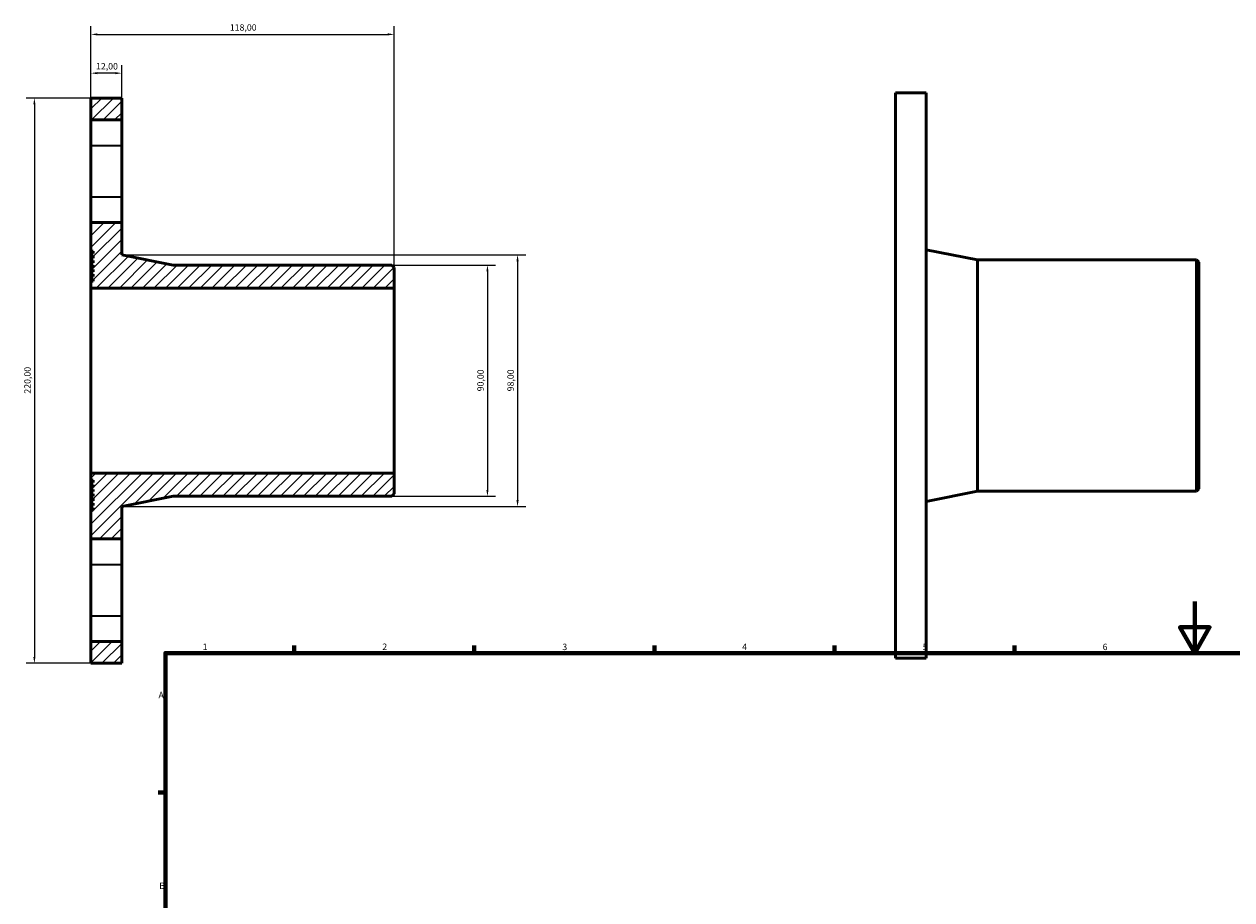
# Model space of a CAD drawing. Units: millimetres. Extents: x -59 to 905, y -110 to 920.
# Drawn here: x -35 to 435, y 478 to 819 of the extents above; entities that cross this region are included whole.
import ezdxf

# ---------------------------------------------------------------- set-up
doc = ezdxf.new("R2010")
doc.units = ezdxf.units.MM
for name, color, linetype, lineweight in [('Border (ISO)', 7, 'Continuous', 70), ('Dimension (ISO)', 7, 'Continuous', 25), ('Hatch (ISO)', 7, 'Continuous', 18), ('Visible (ISO)', 7, 'Continuous', 50), ('Visible Narrow (ISO)', 7, 'Continuous', 35)]:
    doc.layers.add(name, color=color, linetype=linetype, lineweight=lineweight)
doc.styles.add('Note Text (ISO)', font='tahoma.ttf')
doc.dimstyles.new('Default (ISO)', dxfattribs={"dimtxt": 2.5, "dimasz": 2.5, "dimexe": 3.175, "dimexo": 0, "dimgap": 0.762, "dimtad": 1, "dimrnd": 1e-08, "dimzin": 0, "dimtxsty": 'Note Text (ISO)', "dimcen": 0.09, "dimdle": 10, "dimclrd": 256, "dimclre": 256, "dimclrt": 256, "dimazin": 0, "dimtfac": 1.40208, "dimtmove": 0, "dimatfit": 3, "dimfxl": 1, "dimtolj": 1, "dimtzin": 0, "dimlwd": -1, "dimlwe": -1, "dimarcsym": 0})

# ---------------------------------------------------------------- blocks, each defined once
blk = doc.blocks.new('Borders Default Border')
at = {"layer": 'Border (ISO)'}
for p, q in [((70.08, 574), (70.08, 576.9)), ((140.17, 574), (140.17, 576.9)), ((210.25, 574), (210.25, 576.9)), ((280.33, 574), (280.33, 576.9)), ((350.42, 574), (350.42, 576.9)), ((20, 519.75), (17.1, 519.75))]:
    blk.add_line(p, q, dxfattribs=at)
at = {"layer": 'Border (ISO)', "flags": 128}
for points in [[(420.5, 594), (420.5, 574), (414.73, 584), (426.27, 584), (420.5, 574)], [(20, 20), (20, 574), (821, 574), (821, 20), (20, 20)]]:
    blk.add_lwpolyline(points, dxfattribs=at)
at = {"layer": 'Border (ISO)', "color": 232, "true_color": 0xca0064, "char_height": 2.5, "attachment_point": 7, "style": 'Note Text (ISO)'}
for s, insert in [('1', (34.48, 574.4)), ('2', (104.37, 574.4)), ('3', (174.43, 574.35)), ('4', (244.42, 574.4)), ('5', (314.64, 574.35)), ('6', (384.66, 574.35)), ('A', (17.29, 555.62)), ('B', (17.59, 481.38))]:
    blk.add_mtext(s, dxfattribs=dict(at, insert=insert))
blk = doc.blocks.new('*D10')
at = {"layer": 'Defpoints', "color": 0, "transparency": 16777216}
for p in [(-9, 790), (-31, 570), (-9, 570)]:
    blk.add_point(p, dxfattribs=at)
at = {"layer": 'Dimension (ISO)', "transparency": 16777216}
for p, q in [((-9, 790), (-34.17, 790)), ((-31, 787.5), (-31, 572.5)), ((-9, 570), (-34.17, 570))]:
    blk.add_line(p, q, dxfattribs=at)
for points in [[(-31.42, 787.5), (-30.58, 787.5), (-31, 790)], [(-31.42, 572.5), (-30.58, 572.5), (-31, 570)]]:
    blk.add_solid(points, dxfattribs=at)
at = {"layer": 'Dimension (ISO)', "color": 232, "true_color": 0xca0064, "transparency": 16777216, "insert": (-34.94, 674.95), "char_height": 2.5, "attachment_point": 1, "rotation": 90, "style": 'Note Text (ISO)'}
blk.add_mtext('\\A1;220,00', dxfattribs=at)
blk = doc.blocks.new('*D11')
at = {"layer": 'Defpoints', "color": 0, "transparency": 16777216}
for p in [(108.1, 725), (108.1, 635), (145.29, 635)]:
    blk.add_point(p, dxfattribs=at)
at = {"layer": 'Dimension (ISO)', "transparency": 16777216}
for p, q in [((108.1, 725), (148.46, 725)), ((145.29, 722.5), (145.29, 637.5)), ((108.1, 635), (148.46, 635))]:
    blk.add_line(p, q, dxfattribs=at)
for points in [[(144.87, 722.5), (145.7, 722.5), (145.29, 725)], [(144.87, 637.5), (145.7, 637.5), (145.29, 635)]]:
    blk.add_solid(points, dxfattribs=at)
at = {"layer": 'Dimension (ISO)', "color": 232, "true_color": 0xca0064, "transparency": 16777216, "insert": (141.35, 675.85), "char_height": 2.5, "attachment_point": 1, "rotation": 90, "style": 'Note Text (ISO)'}
blk.add_mtext('\\A1;90,00', dxfattribs=at)
blk = doc.blocks.new('*D12')
at = {"layer": 'Defpoints', "color": 0, "transparency": 16777216}
for p in [(3, 729), (3, 631), (157, 631)]:
    blk.add_point(p, dxfattribs=at)
at = {"layer": 'Dimension (ISO)', "transparency": 16777216}
for p, q in [((3, 729), (160.18, 729)), ((157, 726.5), (157, 633.5)), ((3, 631), (160.18, 631))]:
    blk.add_line(p, q, dxfattribs=at)
for points in [[(156.58, 726.5), (157.42, 726.5), (157, 729)], [(156.58, 633.5), (157.42, 633.5), (157, 631)]]:
    blk.add_solid(points, dxfattribs=at)
at = {"layer": 'Dimension (ISO)', "color": 232, "true_color": 0xca0064, "transparency": 16777216, "insert": (153.06, 675.85), "char_height": 2.5, "attachment_point": 1, "rotation": 90, "style": 'Note Text (ISO)'}
blk.add_mtext('\\A1;98,00', dxfattribs=at)
blk = doc.blocks.new('*D13')
at = {"layer": 'Defpoints', "color": 0, "transparency": 16777216}
for p in [(-9, 799.68), (-9, 771.5), (3, 771.5)]:
    blk.add_point(p, dxfattribs=at)
at = {"layer": 'Dimension (ISO)', "transparency": 16777216}
for p, q in [((-9, 771.5), (-9, 802.85)), ((0.5, 799.68), (-6.5, 799.68)), ((3, 771.5), (3, 802.85))]:
    blk.add_line(p, q, dxfattribs=at)
for points in [[(-6.5, 800.09), (-6.5, 799.26), (-9, 799.68)], [(0.5, 800.09), (0.5, 799.26), (3, 799.68)]]:
    blk.add_solid(points, dxfattribs=at)
at = {"layer": 'Dimension (ISO)', "color": 232, "true_color": 0xca0064, "transparency": 16777216, "insert": (-7.02, 803.61), "char_height": 2.5, "attachment_point": 1, "style": 'Note Text (ISO)'}
blk.add_mtext('\\A1;12,00', dxfattribs=at)
blk = doc.blocks.new('*D14')
at = {"layer": 'Defpoints', "color": 0, "transparency": 16777216}
for p in [(109, 814.77), (-9, 771.5), (109, 716)]:
    blk.add_point(p, dxfattribs=at)
at = {"layer": 'Dimension (ISO)', "transparency": 16777216}
for p, q in [((-9, 771.5), (-9, 817.95)), ((109, 716), (109, 817.95)), ((-6.5, 814.77), (106.5, 814.77))]:
    blk.add_line(p, q, dxfattribs=at)
for points in [[(-6.5, 815.19), (-6.5, 814.36), (-9, 814.77)], [(106.5, 815.19), (106.5, 814.36), (109, 814.77)]]:
    blk.add_solid(points, dxfattribs=at)
at = {"layer": 'Dimension (ISO)', "color": 232, "true_color": 0xca0064, "transparency": 16777216, "insert": (45.05, 818.71), "char_height": 2.5, "attachment_point": 1, "style": 'Note Text (ISO)'}
blk.add_mtext('\\A1;118,00', dxfattribs=at)

msp = doc.modelspace()

# ---------------------------------------------------------------- hatches: boundary and pattern name
at = {"layer": 'Hatch (ISO)'}
h = msp.add_hatch(dxfattribs=at)
h.set_pattern_fill('ANSI31', color=256, scale=25.4, style=0)
h.set_pattern_definition([(45, (0, 0), (-2.245064, 2.245064), [])])
h.paths.add_polyline_path([(-8.1, 629.6), (-9, 629.6), (-9, 618.5), (3, 618.5), (3, 631), (23, 635), (108.1, 635), (109, 635.9), (109, 644), (-9, 644), (-9, 641.3), (-8.1, 641.3), (-8.1, 640.4), (-9, 640.4), (-9, 639.5), (-8.1, 639.5), (-8.1, 638.6), (-9, 638.6), (-9, 637.7), (-8.1, 637.7), (-8.1, 636.8), (-9, 636.8), (-9, 635.9), (-8.1, 635.9), (-8.1, 635), (-9, 635), (-9, 634.1), (-8.1, 634.1), (-8.1, 633.2), (-9, 633.2), (-9, 632.3), (-8.1, 632.3), (-8.1, 631.4), (-9, 631.4), (-9, 630.5), (-8.1, 630.5)])
h.paths.add_polyline_path([(-9, 730.4), (-8.1, 730.4), (-8.1, 729.5), (-9, 729.5), (-9, 728.6), (-8.1, 728.6), (-8.1, 727.7), (-9, 727.7), (-9, 726.8), (-8.1, 726.8), (-8.1, 725.9), (-9, 725.9), (-9, 725), (-8.1, 725), (-8.1, 724.1), (-9, 724.1), (-9, 723.2), (-8.1, 723.2), (-8.1, 722.3), (-9, 722.3), (-9, 721.4), (-8.1, 721.4), (-8.1, 720.5), (-9, 720.5), (-9, 719.6), (-8.1, 719.6), (-8.1, 718.7), (-9, 718.7), (-9, 716), (109, 716), (109, 724.1), (108.1, 725), (23, 725), (3, 729), (3, 741.5), (-9, 741.5)])
h.paths.add_polyline_path([(-9, 790), (-9, 781.5), (3, 781.5), (3, 790)])
h.paths.add_polyline_path([(-9, 578.5), (-9, 570), (3, 570), (3, 578.5)])

# ---------------------------------------------------------------- linework, layer by layer
at = {"layer": 'Visible (ISO)'}
for p, q in [((-9, 790), (-9, 781.5)), ((3, 790), (-9, 790)), ((3, 781.5), (3, 790)), ((304.031, 571.982), (304.031, 791.982)), ((304.031, 791.982), (316.031, 791.982)), ((316.031, 571.982), (316.031, 791.982)), ((-9, 781.5), (3, 781.5)), ((-9, 771.5), (-9, 781.5)), ((3, 781.5), (3, 771.5)), ((-9, 751.5), (-9, 771.5)), ((3, 771.5), (3, 751.5)), ((-9, 741.5), (-9, 751.5)), ((3, 751.5), (3, 741.5)), ((3, 741.5), (-9, 741.5)), ((-9, 741.5), (-9, 730.4)), ((3, 729), (3, 741.5)), ((-9, 730.4), (-8.1, 730.4)), ((-9, 729.5), (-9, 730.4)), ((-8.1, 729.5), (-9, 729.5)), ((-9, 729.5), (-9, 728.6)), ((-9, 728.6), (-8.1, 728.6)), ((-9, 727.7), (-9, 728.6)), ((-8.1, 730.4), (-8.1, 729.5)), ((-8.1, 728.6), (-8.1, 727.7)), ((23, 725), (3, 729)), ((336.031, 726.982), (316.031, 730.982)), ((-8.1, 727.7), (-9, 727.7)), ((-9, 727.7), (-9, 726.8)), ((-9, 726.8), (-8.1, 726.8)), ((-9, 725.9), (-9, 726.8)), ((-8.1, 725.9), (-9, 725.9)), ((-9, 725.9), (-9, 725)), ((-9, 725), (-8.1, 725)), ((-9, 724.1), (-9, 725)), ((-8.1, 724.1), (-9, 724.1)), ((-9, 724.1), (-9, 723.2)), ((-8.1, 726.8), (-8.1, 725.9)), ((-8.1, 725), (-8.1, 724.1)), ((108.1, 725), (23, 725)), ((109, 724.1), (108.1, 725)), ((109, 716), (109, 724.1)), ((336.031, 636.982), (336.031, 726.982)), ((336.031, 726.982), (421.131, 726.982)), ((421.131, 636.982), (421.131, 726.982)), ((422.031, 726.082), (421.131, 726.982)), ((422.031, 726.082), (422.031, 637.882)), ((-9, 723.2), (-8.1, 723.2)), ((-9, 722.3), (-9, 723.2)), ((-8.1, 722.3), (-9, 722.3)), ((-9, 722.3), (-9, 721.4)), ((-9, 721.4), (-8.1, 721.4)), ((-9, 720.5), (-9, 721.4)), ((-8.1, 720.5), (-9, 720.5)), ((-9, 720.5), (-9, 719.6)), ((-9, 719.6), (-8.1, 719.6)), ((-9, 718.7), (-9, 719.6)), ((-8.1, 723.2), (-8.1, 722.3)), ((-8.1, 721.4), (-8.1, 720.5)), ((-8.1, 719.6), (-8.1, 718.7)), ((-8.1, 718.7), (-9, 718.7)), ((-9, 718.7), (-9, 716)), ((-9, 716), (109, 716)), ((-9, 644), (-9, 716)), ((109, 644), (109, 716)), ((109, 644), (-9, 644)), ((-9, 644), (-9, 641.3)), ((109, 635.9), (109, 644)), ((-9, 641.3), (-8.1, 641.3)), ((-9, 640.4), (-9, 641.3)), ((-8.1, 640.4), (-9, 640.4)), ((-9, 640.4), (-9, 639.5)), ((-9, 639.5), (-8.1, 639.5)), ((-9, 638.6), (-9, 639.5)), ((-8.1, 641.3), (-8.1, 640.4)), ((-8.1, 639.5), (-8.1, 638.6)), ((-8.1, 638.6), (-9, 638.6)), ((-9, 638.6), (-9, 637.7)), ((-9, 637.7), (-8.1, 637.7)), ((-9, 636.8), (-9, 637.7)), ((-8.1, 636.8), (-9, 636.8)), ((-9, 636.8), (-9, 635.9)), ((-9, 635.9), (-8.1, 635.9)), ((-9, 635), (-9, 635.9)), ((-8.1, 635), (-9, 635)), ((-9, 635), (-9, 634.1)), ((-8.1, 637.7), (-8.1, 636.8)), ((-8.1, 635.9), (-8.1, 635)), ((3, 631), (23, 635)), ((23, 635), (108.1, 635)), ((108.1, 635), (109, 635.9)), ((336.031, 636.982), (316.031, 632.982)), ((336.031, 636.982), (421.131, 636.982)), ((422.031, 637.882), (421.131, 636.982)), ((-9, 634.1), (-8.1, 634.1)), ((-9, 633.2), (-9, 634.1)), ((-8.1, 633.2), (-9, 633.2)), ((-9, 633.2), (-9, 632.3)), ((-9, 632.3), (-8.1, 632.3)), ((-9, 631.4), (-9, 632.3)), ((-8.1, 631.4), (-9, 631.4)), ((-9, 631.4), (-9, 630.5)), ((-9, 630.5), (-8.1, 630.5)), ((-9, 629.6), (-9, 630.5)), ((-8.1, 634.1), (-8.1, 633.2)), ((-8.1, 632.3), (-8.1, 631.4)), ((-8.1, 630.5), (-8.1, 629.6)), ((3, 618.5), (3, 631)), ((-8.1, 629.6), (-9, 629.6)), ((-9, 629.6), (-9, 618.5)), ((-9, 618.5), (3, 618.5)), ((-9, 608.5), (-9, 618.5)), ((3, 618.5), (3, 608.5)), ((-9, 588.5), (-9, 608.5)), ((3, 608.5), (3, 588.5)), ((-9, 578.5), (-9, 588.5)), ((3, 588.5), (3, 578.5)), ((-9, 578.5), (-9, 570)), ((3, 578.5), (-9, 578.5)), ((3, 570), (3, 578.5)), ((-9, 570), (3, 570)), ((304.031, 571.982), (316.031, 571.982))]:
    msp.add_line(p, q, dxfattribs=at)
at = {"layer": 'Visible Narrow (ISO)'}
for p, q in [((-8.4, 771.5), (2.4, 771.5)), ((-8.4, 751.5), (2.4, 751.5)), ((-8.4, 608.5), (2.4, 608.5)), ((-8.4, 588.5), (2.4, 588.5))]:
    msp.add_line(p, q, dxfattribs=at)

# ---------------------------------------------------------------- block references
msp.add_blockref('Borders Default Border', (0, 0))

# ---------------------------------------------------------------- dimensions: what is measured, and where the dimension line sits
at = {"layer": 'Dimension (ISO)'}
for base, p1, p2, angle, picture, middle in [((109, 814.774), (-9, 771.5), (109, 716), 180, '*D14', (50, 814.774)), ((-9, 799.676), (3, 771.5), (-9, 771.5), 180, '*D13', (-3, 799.676)), ((-31, 570), (-9, 790), (-9, 570), 270, '*D10', (-31, 680)), ((157, 631), (3, 729), (3, 631), 90, '*D12', (157, 680)), ((145.286, 635), (108.1, 725), (108.1, 635), 90, '*D11', (145.286, 680))]:
    dim = msp.add_linear_dim(base=base, p1=p1, p2=p2, angle=angle, dimstyle='Default (ISO)', override={"dimdec": 2, "dimtp": 0, "dimtm": 0, "dimtdec": 2, "dimtofl": 0, "dimatfit": 1}, dxfattribs=at)
    dim.commit()
    dim.dimension.update_dxf_attribs({"geometry": picture, "text_midpoint": middle, "dimtype": 160})

doc.saveas('drawing.dxf')
